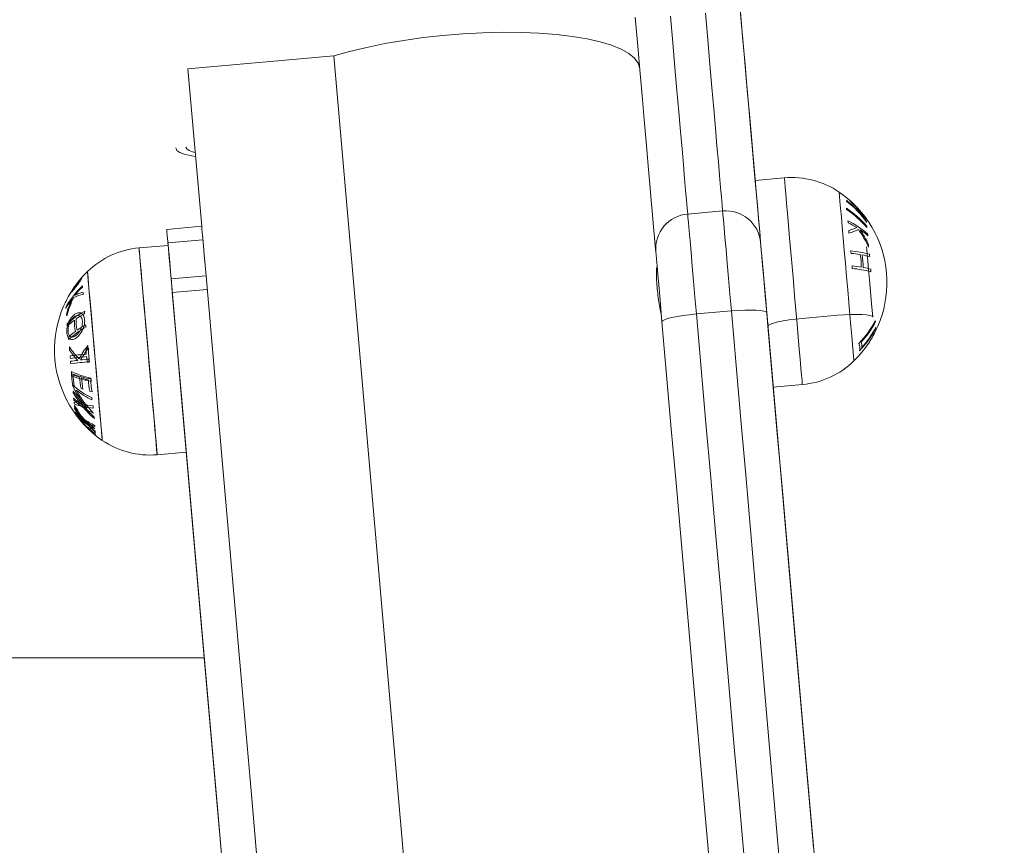
# Model space of a CAD drawing. Units: millimetres. Extents: x -669 to 496, y 887 to 1348.
# Drawn here: x 495 to 495, y 1346 to 1346 of the extents above; entities that cross this region are included whole.
import ezdxf

# ---------------------------------------------------------------- set-up
doc = ezdxf.new("R2010")
doc.units = ezdxf.units.MM
doc.header["$PDSIZE"] = -1
doc.layers.get('Defpoints').update_dxf_attribs({"lineweight": 5})
doc.layers.add('DIASTASEIS', color=253, linetype='Continuous', lineweight=5)
doc.styles.get("Standard").update_dxf_attribs({"font": 'ARIALN.TTF'})
doc.dimstyles.get("Standard").update_dxf_attribs({"dimtxt": 0.18, "dimasz": 0.1, "dimexe": 0.05, "dimexo": 0, "dimgap": 0.09, "dimtad": 0, "dimtih": 1, "dimtoh": 1, "dimzin": 0, "dimdsep": 46, "dimtxsty": 'Standard', "dimblk": 'OBLIQUE', "dimcen": 0.09, "dimadec": 0, "dimazin": 0, "dimtfac": 1, "dimtofl": 0, "dimtmove": 0, "dimatfit": 3, "dimldrblk": 'OBLIQUE', "dimfxl": 1, "dimtolj": 1, "dimtzin": 0, "dimarcsym": 0})

# ---------------------------------------------------------------- blocks, each defined once
blk = doc.blocks.new('_Oblique')
at = {"color": 0, "linetype": 'ByBlock', "lineweight": -2}
blk.add_line((-0.5, -0.5), (0.5, 0.5), dxfattribs=at)
blk = doc.blocks.new('*D2')
at = {"layer": 'Defpoints', "color": 0}
for p in [(494.972919144675, 1346.146343025165), (495.600204467356, 1343.661369906962), (495.741470356772, 1343.661369906962)]:
    blk.add_point(p, dxfattribs=at)
at = {"layer": 'DIASTASEIS', "color": 0, "lineweight": -2}
for p, q in [((494.972919144675, 1346.146343025165), (495.791470356772, 1346.146343025165)), ((495.741470356772, 1346.146343025165), (495.741470356772, 1345.085759603853)), ((495.741470356772, 1343.661369906962), (495.741470356772, 1344.721953328274)), ((495.600204467356, 1343.661369906962), (495.791470356772, 1343.661369906962))]:
    blk.add_line(p, q, dxfattribs=at)
at = {"layer": 'DIASTASEIS', "color": 0, "linetype": 'ByBlock', "lineweight": -2, "xscale": 0.1, "yscale": 0.1, "zscale": 0.1}
for p, rotation in [((495.741470356772, 1346.146343025165), 90), ((495.741470356772, 1343.661369906962), 270)]:
    blk.add_blockref('_Oblique', p, dxfattribs=dict(at, rotation=rotation))
at = {"layer": 'DIASTASEIS', "color": 0, "insert": (495.741470356772, 1344.903856466064), "char_height": 0.18, "attachment_point": 5}
blk.add_mtext('\\A1;2.50', dxfattribs=at)
blk = doc.blocks.new('K012_A-A')
at = {"color": 7, "linetype": 'Continuous', "lineweight": 15}
for p, q in [((505.6487043880388, 1341.77527047396), (505.6736341499254, 1341.777451542022)), ((505.6736341499254, 1341.777451542022), (505.6958063625261, 1341.524021168056)), ((505.6487043880388, 1341.77527047396), (505.6510625862047, 1341.748315867784)), ((505.7507184528276, 1341.756614421311), (505.7457376502916, 1341.756178644302)), ((505.7401724838182, 1341.750946220758), (505.7341953300402, 1341.750423286858)), ((505.6510625862047, 1341.748315867784), (505.6450854324266, 1341.747792933884)), ((505.640343699456, 1341.744620570958), (505.6453247404106, 1341.745056340515)), ((505.6453246946721, 1341.745056756494), (505.6403437729268, 1341.744620986936)), ((505.645288262368, 1341.74547333461), (505.6512654161461, 1341.745996305764)), ((505.6518043064043, 1341.739837613704), (505.6458271526262, 1341.739314679804)), ((505.6460300560384, 1341.736995526311), (505.6520072098165, 1341.73751843786)), ((505.7356916450426, 1341.733319652083), (505.7416687988207, 1341.733842585983)), ((505.753826009789, 1341.73256928539), (505.7598031635671, 1341.733092196939)), ((505.7488316081926, 1341.720813733342), (505.7538126491472, 1341.72124951035)), ((505.6434377308278, 1341.709256061074), (505.6484187717824, 1341.709691830632)), ((505.6484186983116, 1341.709691414654), (505.6434377765663, 1341.709255645096)), ((505.651497211923, 1341.674505480287), (503.398468203573, 1341.674505480287))]:
    blk.add_line(p, q, dxfattribs=at)
at = {"color": 7, "linetype": 'Continuous', "lineweight": 15, "flags": 128}
for points in [[(505.72522506942, 1341.784109038117), (505.7256606601641, 1341.779130336645), (505.7260716937944, 1341.774432775381), (505.7264572166368, 1341.770027440789), (505.7268160365984, 1341.765924704077), (505.7271476768419, 1341.762134265902), (505.7274511836931, 1341.758665022257), (505.7277258418962, 1341.75552518368), (505.7279711746141, 1341.752722141149), (505.7281864665911, 1341.750262510779), (505.7283710025713, 1341.748152081671), (505.7285245441362, 1341.746395838263), (505.7286468528673, 1341.744997923079), (505.728737690346, 1341.743961629274)], [(505.7341953300402, 1341.750423286858), (505.7341080688402, 1341.751419720056), (505.7339905284807, 1341.752763871851), (505.7338427089617, 1341.754452568295), (505.7336650871202, 1341.756481823328), (505.7334581397936, 1341.758846853676), (505.7332223438189, 1341.761542078855), (505.7329584144518, 1341.764561158421), (505.732666590111, 1341.767896962168), (505.7323475860521, 1341.771541637185), (505.7320023559496, 1341.775486570599), (505.7316318534777, 1341.779722464087), (505.7312367938921, 1341.784239348772)], [(505.7372139476702, 1341.784762290123), (505.7376090072557, 1341.780245405438), (505.7379797481462, 1341.776009497049), (505.7383247398302, 1341.772064563635), (505.738643743889, 1341.768419903519), (505.7389355682299, 1341.765084099772), (505.7391997360155, 1341.762065020206), (505.7394355319902, 1341.759369787576), (505.7396422408983, 1341.757004757228), (505.7398198627398, 1341.754975502196), (505.7399676822588, 1341.753286805751), (505.7400852226183, 1341.751942653957), (505.7401724838182, 1341.750946220758)], [(505.7466691516802, 1341.745530430975), (505.7465785526201, 1341.74656672478), (505.746456243889, 1341.747964647415), (505.7463024639055, 1341.749720883372), (505.7461179279253, 1341.75183131248), (505.7459026359484, 1341.75429094285), (505.7456575416491, 1341.757093985381), (505.7453826450273, 1341.760233823958), (505.7450791381762, 1341.763703060153), (505.7447474979326, 1341.767493513229), (505.7443886779711, 1341.771596249941), (505.7440031551287, 1341.776001584532), (505.7435923599169, 1341.780699130895), (505.7431567691729, 1341.785677832368), (505.7426975749895, 1341.790925931933), (505.7422159694597, 1341.796431061628), (505.7417129062578, 1341.802180242541), (505.7411898158953, 1341.808159914615), (505.7406476520464, 1341.814355996254)], [(505.7408505554586, 1341.812036820409), (505.7413926000982, 1341.805840738771), (505.74191580967, 1341.799861081598), (505.7424187536626, 1341.794111915586), (505.7429003591924, 1341.78860677099), (505.7433595533757, 1341.783358641622), (505.7437951441198, 1341.778379984853), (505.7442060585408, 1341.773682423589), (505.7445915813832, 1341.769277044294), (505.7449505205541, 1341.765174337384), (505.7452820415883, 1341.761383899209), (505.7455856676488, 1341.757914670465), (505.7458603258519, 1341.754774816987), (505.7461055393605, 1341.751971789357), (505.7463207121282, 1341.749512144086), (505.7465053673177, 1341.747401722429), (505.7466590280919, 1341.74564547157), (505.746781336823, 1341.744247563836), (505.7468719358831, 1341.743211277482)], [(505.7259934925005, 1341.77532592118), (505.7257321857378, 1341.776218977573), (505.7251096748278, 1341.777069982889), (505.7241333507463, 1341.777869236472), (505.7228141807482, 1341.778607618811), (505.7211676620409, 1341.779276680949), (505.7192119144365, 1341.77986879349), (505.7169698261187, 1341.780377206209), (505.7144669078752, 1341.780796107652), (505.7117315315172, 1341.781120714548), (505.7087949298784, 1341.781347316506), (505.7056909583971, 1341.781473335626), (505.7024546646044, 1341.781497326496), (505.6991232417986, 1341.781419005993), (505.6957345985338, 1341.781239297989), (505.6923275970385, 1341.780960214141), (505.6889408611223, 1341.780584973099), (505.6856132530138, 1341.780117851498), (505.682382681267, 1341.779564169052), (505.6792861007616, 1341.778930258753), (505.6763587974474, 1341.778223362568), (505.6736341499254, 1341.777451542022)], [(505.6466280098348, 1341.761713095662), (505.6468174333959, 1341.761311002729), (505.6473059530645, 1341.760951169488), (505.6480746145635, 1341.760647364614), (505.6490939731984, 1341.760411389825), (505.6500155802159, 1341.760282643792)], [(505.6483713264852, 1341.761865623948), (505.6485193844228, 1341.76155150747), (505.6489009733586, 1341.761270352361), (505.6495015497594, 1341.76103306627), (505.6499602671056, 1341.760914989469)], [(505.7356916450426, 1341.733319652083), (505.7354413055346, 1341.736179535093), (505.7352016948626, 1341.738919880989), (505.7349775813982, 1341.741481696072), (505.7347737335131, 1341.743809808793), (505.7345949195787, 1341.745854106548), (505.7344447158739, 1341.747570571306), (505.7343264602587, 1341.748922240737), (505.7342427753374, 1341.749880020323), (505.7341953300402, 1341.750423286858)], [(505.7401724838182, 1341.750946220758), (505.7402199291155, 1341.750402954223), (505.7403036140367, 1341.749445174637), (505.740421869652, 1341.748093505206), (505.7405720733568, 1341.746377040448), (505.7407508872911, 1341.744332742694), (505.7409547351763, 1341.742004629972), (505.7411788486406, 1341.739442814889), (505.7414184593126, 1341.736702468994), (505.7416687988207, 1341.733842585983)], [(505.6510625862047, 1341.748315867784), (505.6510652088091, 1341.748286125066), (505.6510940574572, 1341.747956839206), (505.6511536621019, 1341.747274619343), (505.6512421153948, 1341.746264559033), (505.651355841057, 1341.744963762167), (505.6514907859728, 1341.74342003912), (505.6516421817705, 1341.741690133515), (505.6518043064043, 1341.739837613704)], [(505.6450854324266, 1341.747792933884), (505.645088055031, 1341.747763191166), (505.6451169036791, 1341.747433905306), (505.6451765083239, 1341.746751685443), (505.6452649616167, 1341.745741625133), (505.6453786872789, 1341.744440828266), (505.6455136321947, 1341.74289710522), (505.6456650279924, 1341.741167199614), (505.6458271526262, 1341.739314679804)], [(505.645288262368, 1341.74547333461), (505.6452908849724, 1341.745443591893), (505.6453196144112, 1341.745114335835), (505.6453793382652, 1341.744432101071), (505.6454676723488, 1341.74342204076), (505.6455815172203, 1341.742121228993)], [(505.6460300560384, 1341.736995526311), (505.6458679314046, 1341.738848038671), (505.6457165356069, 1341.740577944276), (505.6455814714818, 1341.742121644971), (505.6454677458196, 1341.743422456739), (505.6453792925267, 1341.744432517049), (505.645319687882, 1341.745114751813), (505.6452908392339, 1341.745444007871)], [(505.7477165244982, 1341.733557884398), (505.747520067589, 1341.73580503166), (505.747333147423, 1341.737939645353), (505.747161486046, 1341.739903588596), (505.747009136574, 1341.741643373671), (505.7468808673784, 1341.743111607435), (505.7467795394823, 1341.744268310073), (505.7467082523272, 1341.745081973078), (505.7466691516802, 1341.745530430975)], [(505.7658510084539, 1341.732807525155), (505.7656543131261, 1341.735054679868), (505.7654676313787, 1341.737189301011), (505.7652957315831, 1341.739153214452), (505.7651436205297, 1341.740893014428), (505.7650151129155, 1341.742361255643), (505.7649139042287, 1341.74351794338), (505.7648427362828, 1341.744331606385), (505.7648035164266, 1341.744780071733)], [(505.728737690346, 1341.743961629274), (505.7287767909929, 1341.743513171377), (505.7288480781481, 1341.742699508372), (505.7289491676256, 1341.741542805734), (505.7290776752398, 1341.740074564519), (505.7292300247118, 1341.738334786894), (505.7294016860887, 1341.736370843651), (505.7295886062548, 1341.734236229959), (505.7297850631639, 1341.731989082697)], [(505.7468719358831, 1341.743211277482), (505.7469112749486, 1341.742762812135), (505.7469824428945, 1341.741949149129), (505.7470836515813, 1341.740792461393), (505.7472120399862, 1341.739324220178), (505.7473642702489, 1341.737584420202), (505.7475360508352, 1341.735620447156), (505.7477228517919, 1341.733485885617), (505.7479194279103, 1341.731238730905)], [(505.6457165813454, 1341.740577528298), (505.6458678579338, 1341.738847622692), (505.6460299825676, 1341.736995110333)], [(505.6518043064043, 1341.739837613704), (505.6533573650286, 1341.722086180749), (505.6549051784441, 1341.704394948485), (505.6564470313951, 1341.68677088693), (505.6579824470446, 1341.669220954927), (505.6595107101366, 1341.651752074997), (505.6610313438341, 1341.634371142651), (505.6625438712999, 1341.617085014286), (505.6640471004412, 1341.59990051091), (505.6655412696764, 1341.582824413481), (505.6670251869127, 1341.565863457325), (505.668498375313, 1341.549024340513), (505.66996035804, 1341.532313701513)], [(505.6458271526262, 1341.739314679804), (505.6473802112505, 1341.721563246849), (505.648928024666, 1341.703872014585), (505.6504698776171, 1341.68624795303), (505.6520052932665, 1341.668698017302), (505.6535335563585, 1341.651229140165), (505.655054190056, 1341.633848208285), (505.6565664791033, 1341.616562080386), (505.6580699466631, 1341.599377577009), (505.6595641158983, 1341.582301479581), (505.6610477947161, 1341.565340523424), (505.6625212215349, 1341.548501406613), (505.663983204262, 1341.531790767613)], [(505.6460299825676, 1341.736995110333), (505.6475830411919, 1341.719243655026)], [(505.6641859884649, 1341.529471584317), (505.6627240057378, 1341.546182223317), (505.6612508173375, 1341.563021369931), (505.6597669001012, 1341.579982288835), (505.6582728500753, 1341.597058423517), (505.6567695017247, 1341.614242919442), (505.6552570934682, 1341.631529041288), (505.6537364597707, 1341.648909994123), (505.6522081966787, 1341.666378863809), (505.6506727810292, 1341.683928795812), (505.6491308088689, 1341.701552816388), (505.6475829954534, 1341.719244071004), (505.6460300560384, 1341.736995526311)], [(505.7297850631639, 1341.731989082697), (505.7298861526415, 1341.732156690958), (505.7302130245134, 1341.732337956133), (505.7307532810137, 1341.73252591193), (505.7314857028887, 1341.732713331285), (505.7323828720018, 1341.732893009486), (505.7334095024034, 1341.733058054748), (505.7345269702837, 1341.733202111724), (505.7356916450426, 1341.733319652083)], [(505.7416687988207, 1341.733842585983), (505.742836096184, 1341.733929087224), (505.7439614318773, 1341.733981226387), (505.7450014137194, 1341.733996999266), (505.7459159873888, 1341.733975802365), (505.7466701053545, 1341.733918455246), (505.7472346805498, 1341.73382714838), (505.747588016884, 1341.733705398443), (505.7477165244982, 1341.733557884398)], [(505.7557185672686, 1341.642094821485), (505.7549327396318, 1341.651077569279), (505.7541404746935, 1341.660131643343), (505.7533434413835, 1341.669244033101), (505.7525421165392, 1341.678401642295), (505.7517381690905, 1341.687591315063), (505.7509325527117, 1341.696799845251), (505.7501264594957, 1341.706014004352), (505.7493208431169, 1341.715220545235), (505.7485173725054, 1341.724406239393), (505.7477165244982, 1341.733557884398)], [(505.7598031635671, 1341.733092196939), (505.7609705801397, 1341.733178742883), (505.762095915833, 1341.733230837342), (505.7631357784658, 1341.733246632573), (505.7640503521352, 1341.73322541332), (505.7648043508916, 1341.733168073652), (505.7653689260869, 1341.733076759336), (505.7657223816304, 1341.732955046651), (505.7658510084539, 1341.732807525155)], [(505.7297850631639, 1341.731989082697), (505.7305856727526, 1341.722837430241), (505.7313893817827, 1341.713651736083), (505.7321947597429, 1341.704445195201), (505.7330010913774, 1341.69523104355), (505.7338067077562, 1341.686022513362), (505.734610655205, 1341.676832840594), (505.7354117416307, 1341.667675227674), (505.7362090133593, 1341.658562839779), (505.7370012782976, 1341.649508765715), (505.7377871059343, 1341.640526018387)], [(505.7479194279103, 1341.731238730905), (505.7480205173879, 1341.731406339166), (505.7483473892598, 1341.731587596891), (505.7488875265508, 1341.731775530336), (505.7496201868444, 1341.731962986943), (505.7505171175389, 1341.732142635343), (505.7515439863591, 1341.732307680604), (505.7526612158208, 1341.732451745031), (505.753826009789, 1341.73256928539)], [(505.7479194279103, 1341.731238730905), (505.7487201567083, 1341.722087093351), (505.7495237465291, 1341.71290136194), (505.7503292436986, 1341.703694828508), (505.7511353369146, 1341.694480665681), (505.7519409532933, 1341.685272165296), (505.7527450199514, 1341.676082440374), (505.7535462255864, 1341.666924842355), (505.7543433781057, 1341.657812484262), (505.7551355238347, 1341.648758419511), (505.7559214706807, 1341.639775641916)], [(505.631492602387, 1341.725075372216), (505.6315411205678, 1341.725080498216), (505.6315898771672, 1341.725085564611), (505.631638752976, 1341.725090750215), (505.6316878672033, 1341.725095876214), (505.6317372198491, 1341.725101002214), (505.6317866917043, 1341.725106187818), (505.6318362827687, 1341.725111373422), (505.6318861122518, 1341.725116559026)], [(505.6327446575551, 1341.713707693574), (505.632745849648, 1341.713711150644), (505.6327469225316, 1341.713714667318), (505.6327493067174, 1341.713721581456), (505.632750379601, 1341.713725038526), (505.6327527637868, 1341.713731952665), (505.6327539558797, 1341.713735469339)], [(505.6491308546074, 1341.70155240041), (505.6506727075584, 1341.683928379834), (505.6522081232079, 1341.666378447831), (505.6537365055092, 1341.648909578144), (505.6552571392067, 1341.631528625309), (505.6567694282539, 1341.614242503464), (505.6582728958138, 1341.597058007538), (505.6597668266304, 1341.579981872856), (505.6612507438667, 1341.563020953953), (505.662723932267, 1341.546181807339), (505.6641859149941, 1341.529471168339)]]:
    blk.add_lwpolyline(points, dxfattribs=at)
at = {"color": 8, "linetype": 'Continuous', "lineweight": 15, "flags": 128}
for points in [[(505.7538126491472, 1341.72124951035), (505.7537966751024, 1341.721429494026), (505.7537499450609, 1341.721965771916), (505.7536726974413, 1341.722847436371), (505.7535668395922, 1341.724056538942), (505.7534347556993, 1341.72556845546), (505.75327859153, 1341.727352422478), (505.7531019233629, 1341.729372110965), (505.7529080890581, 1341.731586408618), (505.75270138015, 1341.733950239422), (505.7524856113359, 1341.73641548753), (505.7522655509874, 1341.73893196583), (505.7520452522203, 1341.741448444131), (505.7518297218248, 1341.743913692238), (505.7516227744982, 1341.746277523043), (505.7514291786119, 1341.748491820696), (505.7512525104448, 1341.750511509183), (505.7510963462755, 1341.752295476201), (505.7509640239641, 1341.753807392719), (505.7508584045336, 1341.75501649529), (505.7507811569139, 1341.755898159745), (505.7507341884539, 1341.756434437635), (505.7507184528276, 1341.756614421311)], [(505.7626305602953, 1341.725296315553), (505.7626148246691, 1341.725473996999), (505.7625685714647, 1341.726002667847), (505.7624927543566, 1341.726869304481), (505.7623892806932, 1341.728052575889), (505.7622605346605, 1341.729523350301), (505.7621098541185, 1341.731245395544), (505.7619410537645, 1341.733176317814), (505.7617579482958, 1341.735268574956), (505.7615653060839, 1341.737470646205), (505.7613678955004, 1341.739728313687), (505.7611702464983, 1341.741985973718), (505.7609776042864, 1341.744188044968), (505.7607944988176, 1341.74628030211), (505.7606256984636, 1341.74821123183), (505.7604750179216, 1341.749933277073), (505.7603462718889, 1341.751404044035), (505.7602427982256, 1341.752587315443), (505.7601669811174, 1341.753453959527), (505.7601207279131, 1341.753982630375), (505.7601052307054, 1341.754160311821)], [(505.6434377308278, 1341.709256061074), (505.6434364195256, 1341.709272035119), (505.6434112663655, 1341.709558793065), (505.6433552379995, 1341.710199364183), (505.643269407311, 1341.711180754659), (505.6431554432302, 1341.712482877729), (505.6430158491521, 1341.71407926893), (505.6428532476812, 1341.715937443731), (505.6426710958867, 1341.718019553182), (505.6424730892568, 1341.720283277986), (505.6422631616979, 1341.722682424543), (505.6420456047445, 1341.725168236253), (505.6418250675588, 1341.727690108773), (505.641605722466, 1341.7301966629), (505.6413922186284, 1341.732636877057), (505.6411888475805, 1341.734961100576), (505.6409997816472, 1341.737122007367), (505.6408289547353, 1341.739075609205), (505.6406795854955, 1341.740782149789), (505.6405550117879, 1341.742206820009), (505.6404574985891, 1341.74332071161), (505.6403891916661, 1341.744101115224), (505.6403515215306, 1341.74453211641), (505.6403437729268, 1341.744620986936)], [(505.6403438186653, 1341.74462021333), (505.6403608655937, 1341.744425365746), (505.6404090261467, 1341.743874499619), (505.6404873466499, 1341.742978880226), (505.6405942773827, 1341.741756686985), (505.6407275533684, 1341.740232894242), (505.6408845520027, 1341.738438377201), (505.6410620546349, 1341.736409792721), (505.6412564849861, 1341.734188387215), (505.6414636707314, 1341.731819400608), (505.641679677964, 1341.729350993454), (505.6418998575218, 1341.726833472073), (505.6421199178703, 1341.724318156063), (505.6423353290566, 1341.721856126606), (505.6425416803368, 1341.719497511208), (505.6427347993858, 1341.717290410817), (505.6429107522972, 1341.71527970773), (505.6430658435829, 1341.713506350338), (505.6431970930107, 1341.712006399453), (505.6433017587669, 1341.71081037265), (505.6433776950844, 1341.709942707836), (505.6434233522423, 1341.709421047985), (505.6434377765663, 1341.709255645096)], [(505.631525788308, 1341.7405737136), (505.6315296030052, 1341.740530619442), (505.6315603590019, 1341.740179130852), (505.6316213941582, 1341.739481935322), (505.6317110395439, 1341.738456258595), (505.6318273878105, 1341.73712737304), (505.6319672203072, 1341.735528001606), (505.6321274375923, 1341.733697483361), (505.6323038673409, 1341.731680939019), (505.6324922180183, 1341.729528019249), (505.6326878404625, 1341.727291712582), (505.6328859663017, 1341.725027034104), (505.6330817079552, 1341.722789833367), (505.633270177842, 1341.720635185063), (505.6334468460091, 1341.718616137326), (505.6336073017128, 1341.716782340824), (505.6337476110466, 1341.715179035485), (505.6338641977318, 1341.713845679581), (505.633954439164, 1341.712815115273), (505.6340158319481, 1341.71211261493), (505.634047064782, 1341.711755642712), (505.6340511178978, 1341.711709747136)], [(505.6340510721593, 1341.711710163114), (505.634035694161, 1341.711887129304), (505.6339894409566, 1341.712415047643), (505.6339137430577, 1341.713281043527), (505.6338102693944, 1341.714463718889), (505.633681642571, 1341.715933927057), (505.633530962029, 1341.717655488012), (505.6333620424657, 1341.719586022851), (505.6331790562062, 1341.721678026674), (505.6329864139943, 1341.723879881856), (505.6327888842015, 1341.726137526986), (505.6325913544088, 1341.728395231721), (505.6323987121968, 1341.730597444532), (505.6322156067281, 1341.732689984796), (505.6320466871648, 1341.734621294496), (505.6318960066228, 1341.736343809125), (505.6317672605901, 1341.737815149781), (505.6316636677175, 1341.738999076841), (505.6315877314, 1341.739866384027), (505.6315414781957, 1341.740395732877), (505.6315258617788, 1341.740574129579)], [(505.7438322090075, 1341.64027167978), (505.7430323146746, 1341.649414045552), (505.7422262214586, 1341.658627583462), (505.7414151214525, 1341.667899244281), (505.7405999683306, 1341.677215893569), (505.7397821926043, 1341.68656434566), (505.7389627479479, 1341.695931353423), (505.7381425880358, 1341.705303651097), (505.737323381798, 1341.714667972925), (505.7365060829088, 1341.724011045697), (505.7356916450426, 1341.733319652083)], [(505.7416687988207, 1341.733842585983), (505.7424832366869, 1341.724533979597), (505.7433005355761, 1341.715190906825), (505.7441197418138, 1341.705826584997), (505.744939901726, 1341.696454287323), (505.7457593463823, 1341.687087279561), (505.7465771221086, 1341.67773882747), (505.7473922752306, 1341.668422178182), (505.7482033752367, 1341.659150517362), (505.7490094684526, 1341.649936980384), (505.7498093627855, 1341.640794614146)]]:
    blk.add_lwpolyline(points, dxfattribs=at)
at = {"color": 7, "linetype": 'Continuous', "lineweight": 15}
for centre, radius, start, end in [((505.7519757049113, 1341.742244582917), 0.01442472861925185, 55.69637190361345, 95.0000000222604), ((505.7495538249168, 1341.738694722496), 0.01872205473210126, 314.3036280983615, 55.69635022788074), ((505.7498317770533, 1341.738877987505), 0.01838936923726259, 35.78584482459202, 51.39926140073221), ((505.7608926781604, 1341.752893135458), 0.0005447710536477984, 38.70108606594721, 40.85671804327632), ((505.752303132379, 1341.742477961634), 0.01403395443759836, 32.23983179662611, 50.03280496292416), ((505.7574336240887, 1341.750961175716), 0.003938704236113616, 3.429947796070068, 6.752438986038431), ((505.7521387772604, 1341.737513083624), 0.01668161438577328, 40.57204014969146, 56.50399477203938), ((505.7607553498037, 1341.752999629601), 0.0006985363240732542, 329.1068958142195, 336.565443914839), ((505.7498875158435, 1341.738271727784), 0.01838405439411238, 35.78927800978008, 51.40865239855786), ((505.7498570285288, 1341.738322313128), 0.01845263808061561, 39.11853305131094, 51.29259013152196), ((505.7527414120877, 1341.742563797343), 0.01369570821883597, 28.22630867463698, 45.34164144404022), ((505.7498537548126, 1341.738810004551), 0.01840477262883902, 35.71926924006591, 47.16135484744261), ((505.7346973215554, 1341.744463652941), 0.005980738408520012, 94.81476904152309, 184.8150781518424), ((505.7407128483346, 1341.74498990254), 0.005980779257838777, 5.185330135325899, 95.18375334467468), ((505.752163869136, 1341.737291079833), 0.0166743956283849, 40.56856910437417, 56.50746584210435), ((505.7641311195466, 1341.749198254365), 0.0007548420717238462, 28.20157445211307, 35.00843741585454), ((505.7536450430425, 1341.747553919113), 0.008128916078611603, 9.5766658471267, 12.00075604013837), ((505.7551961479021, 1341.735882436044), 0.01481541665412182, 48.75834070783161, 64.40590824835272), ((505.754371328745, 1341.734007044122), 0.01658681676626346, 58.1133931807409, 63.9301745846705), ((505.7571768733314, 1341.761727590386), 0.01488080688580471, 287.9789982221848, 293.5947760387177), ((505.7649325837247, 1341.748973963976), 0.000141143725219372, 151.5256931559763, 159.7435968220111), ((505.7597764808361, 1341.747799785328), 0.005064860968157779, 3.799392357548671, 6.382994433864957), ((505.7571766899446, 1341.761582679156), 0.01517295460802453, 287.5606886242518, 294.2727615083742), ((505.7538440193839, 1341.747613867904), 0.007926191477693186, 356.4046197296393, 359.7075957954813), ((505.7497443170496, 1341.737940285439), 0.01682590499523084, 23.94762185870239, 35.66703751016076), ((505.7497233876938, 1341.737974970161), 0.01702544634845191, 25.17172174636217, 34.99714348402696), ((505.7561813586481, 1341.736767840403), 0.01328402559529502, 48.28744920543697, 55.68407096527822), ((505.7558374070868, 1341.745299163953), 0.009286932510935332, 8.577391553662116, 10.6952325139813), ((505.6416009358154, 1341.730250706468), 0.01442472861925185, 95.0000000222604, 134.3036280983615), ((505.6416009570421, 1341.730251122446), 0.01442472861925177, 95.0000000222604, 134.3036280983615), ((505.7552605385354, 1341.745219732816), 0.009871510037903673, 357.3884443864778, 359.9809379292675), ((505.7502064126675, 1341.741615722971), 0.01211450136963515, 9.858108120732386, 11.88495321931442), ((505.7596960119618, 1341.720973293568), 0.02325795377101679, 76.12001503308264, 84.16324731404411), ((505.7588674461904, 1341.714201716986), 0.02966937649050402, 80.61774654350377, 83.66338355862881), ((505.7500041238918, 1341.741215184349), 0.01388503173140608, 0.4666311221036693, 9.363307442014476), ((505.7499952350563, 1341.74113283292), 0.01420887140175509, 0.5682440877231874, 9.261728413511392), ((505.76088989246, 1341.725843000095), 0.01785301033420818, 75.54093793767213, 79.90601350144803), ((505.7492951911445, 1341.740596849999), 0.01625111439625927, 8.969498948728287, 10.47756381656248), ((505.7502843171897, 1341.741543861181), 0.01204178258029254, 357.9603285726423, 359.9999766025167), ((505.7590463686265, 1341.712001742291), 0.02972361240607503, 80.62405322805056, 83.66503071208194), ((505.7610733890497, 1341.723683162941), 0.01786689067854912, 75.54739410054349, 79.91055185827135), ((505.644602448805, 1341.72717533145), 0.01872205473210141, 134.3036280983615, 235.6963876758175), ((505.6307138388411, 1341.739380470932), 0.0002320440082576993, 141.4475728635836, 167.8967954680601), ((505.7599536544358, 1341.717966391757), 0.02326936226273713, 76.12552368131736, 84.16708127654601), ((505.7494077709089, 1341.740734792994), 0.01612675593450076, 359.3677243741244, 0.8877213912766301), ((505.6422582020441, 1341.72619941937), 0.0166545567445153, 134.0791186896667, 150.0790353376152), ((505.6444892119371, 1341.7272093068), 0.01860394701536081, 140.426632892918, 145.9546256522589), ((505.6427670549601, 1341.725523359954), 0.01733779840151884, 134.3024483391463, 140.5457838701731), ((505.6303060044374, 1341.738986557579), 0.000173760868117302, 154.5434937170897, 182.614133738069), ((505.634374242024, 1341.73780965385), 0.003718693472678626, 174.5364835681725, 178.1241868546154), ((505.6444737787024, 1341.727215650961), 0.01858758143403502, 147.456999091752, 154.2750358892642), ((505.6436775800721, 1341.728980309287), 0.0161885950929244, 153.7108032014105, 165.6333285961767), ((505.6290028539297, 1341.737133165282), 0.0002142286669672225, 157.6832017820247, 167.20784050144), ((505.6292926792921, 1341.737525155996), 0.000240198557425835, 155.5135709648382, 177.3077454438495), ((505.6354542677609, 1341.720978336229), 0.01642446434852569, 106.3628557487649, 112.5208643103437), ((505.635360575202, 1341.722179934505), 0.01555647181486929, 107.2569325655365, 112.609257734766), ((505.6342398832767, 1341.73783001076), 0.003583297974921355, 192.8003181601284, 197.7505662140091), ((505.627998063439, 1341.73518324596), 0.0002876920099821269, 148.8184146502643, 159.5800346734324), ((505.6417718848998, 1341.726305092479), 0.01607166314700571, 143.07189486672, 150.2707993864082), ((505.632238975415, 1341.7342408795), 0.004423515553475283, 176.5536533071906, 179.557386238848), ((505.6436772218867, 1341.728889534616), 0.01636015632732262, 154.3898162032008, 164.3947047839074), ((505.6324258275799, 1341.734287426367), 0.004614647892685201, 192.4754889204405, 196.2368927017381), ((505.6382203621952, 1341.720842954578), 0.01481031827772314, 118.9722685687312, 133.262932440945), ((505.6396093189542, 1341.718310907003), 0.0173673835830604, 119.5842075513757, 125.3031555756638), ((505.641605350439, 1341.733293512427), 0.01057103485241719, 177.2547011174231, 179.346268364823), ((505.6410383501152, 1341.731347257827), 0.01297124066926689, 178.7595178714995, 180.4596318149313), ((505.6367917160514, 1341.722178745313), 0.0125807735058331, 126.6535139746596, 133.9041582570131), ((505.6384506137028, 1341.718155315573), 0.01480505727741555, 118.9811634145441, 133.2729021762709), ((505.6407858518169, 1341.732287775358), 0.01150454710390926, 180.079562359985, 189.7364924858856), ((505.6408205062735, 1341.732477717718), 0.01124784502769633, 179.9653046045774, 189.8434213145636), ((505.6397813580234, 1341.716375450222), 0.01737581325665414, 119.5947206597424, 125.3095633177797), ((505.6412875420401, 1341.733346106265), 0.01025778637222164, 190.456549405593, 192.611275673627), ((505.7509741445056, 1341.740289319867), 0.01732575974951796, 316.1528532700239, 332.0019956520853), ((505.7510545373243, 1341.740067924464), 0.01727912111122479, 317.9076493159967, 332.0821458582966), ((505.7633825111461, 1341.731239806247), 0.003031391304440209, 14.08931478908242, 17.58995672891868), ((505.6369607377073, 1341.720248745567), 0.01258304413492353, 126.6646689280301, 133.9129341921177), ((505.7510915285466, 1341.739008353667), 0.01731446118235524, 316.1355818434349, 331.9977926447161), ((505.7511308985813, 1341.739157386562), 0.01728142998135955, 317.8976639179709, 332.0722888508757), ((505.7532078752292, 1341.736597881848), 0.01450922021062126, 329.7891999581673, 335.6272894065605), ((505.766040227898, 1341.730969646612), 0.0005257399589276822, 309.2376085329018, 316.8896215683877), ((505.7636401846721, 1341.731280575293), 0.002768059393421065, 351.6608562469047, 355.5022561894253), ((505.6402545932388, 1341.731293968937), 0.0121830570554194, 189.3554669399628, 191.1653252278481), ((505.6412803995463, 1341.719785209902), 0.0126416853756547, 139.9735731974318, 152.3430720894114), ((505.6446806260465, 1341.727531993191), 0.01308619389241027, 178.3202236655314, 180.887654578649), ((505.7613164374052, 1341.727466231901), 0.002304074588335499, 348.5850356725019, 20.8719135967362), ((505.7616208566642, 1341.72783727699), 0.002347133883424171, 353.4842564147327, 16.02587097623), ((505.6451839899719, 1341.727430944427), 0.01672846728490704, 179.1014890253168, 181.0652934528185), ((505.6374830041359, 1341.733217051296), 0.01058160941661769, 211.4676594545548, 225.6278637653013), ((505.6374937514547, 1341.732976132167), 0.01076719099653929, 212.9490498158146, 224.7772760170554), ((505.6571369203793, 1341.478357510268), 0.249445436691901, 95.94040469400953, 96.57985499487849), ((505.6437272150661, 1341.727264616287), 0.01521388031660585, 184.1641287812036, 185.8158277091185), ((505.6412580861461, 1341.71957014793), 0.01239192210243833, 141.2338683905441, 151.6569558255888), ((505.644552955825, 1341.727405808845), 0.01326564812222049, 179.9102152214649, 184.0736024018907), ((505.6614329942049, 1341.441221078767), 0.28778874177666, 95.933927720568, 96.01272304755696), ((505.6445635715909, 1341.727407310386), 0.01288276046012299, 179.7310464523932, 190.2425304525095), ((505.657376490457, 1341.476084426817), 0.2512926042399908, 95.94275487612857, 96.57750477463955), ((505.6448286887035, 1341.603694191958), 0.1226162887002461, 97.01641320812458, 97.60244692147903), ((505.644459219835, 1341.727414437885), 0.01600194253321356, 187.8363401080028, 189.4158323258894), ((505.6500832318952, 1341.562495873181), 0.1637067834072856, 96.40822690206716, 97.51494575557892), ((505.6556041581307, 1341.515351434592), 0.2116138978037814, 96.47549903893302, 96.85359357292492), ((505.644491941096, 1341.727386671468), 0.01320321593719806, 185.9128100224852, 190.0819041420482), ((505.6442097554673, 1341.72748074593), 0.01260981020765698, 188.5074655041054, 190.51381625824), ((505.7525553379055, 1341.735619347479), 0.01442472861925181, 275.0000000222604, 314.3036280983615), ((505.6429086930821, 1341.723669479886), 0.01411574685895704, 180.8606053466545, 190.2733397941651), ((505.6357894156845, 1341.738665103165), 0.01673919362549312, 245.2995505676406, 257.2348250398014), ((505.6437164323524, 1341.724203991013), 0.01490061822636668, 184.2573959639087, 185.8362787353095), ((505.6354002943608, 1341.740572744861), 0.01865982144061655, 249.4719482582984, 259.9139155640528), ((505.635435191306, 1341.740160923295), 0.01865675663633845, 249.4724360228698, 259.9164294880329), ((505.6429925555476, 1341.723539855209), 0.0139476300669521, 182.4914853163126, 190.344089308584), ((505.6348200613884, 1341.735820803067), 0.01411671555458556, 245.9103765377594, 250.8929652385573), ((505.6413178965331, 1341.720619534121), 0.01235353547934313, 177.3984115514224, 177.7511976818188), ((505.6442988459476, 1341.72818201945), 0.01688043895175114, 204.7895706219842, 220.5348055641106), ((505.6387093980693, 1341.732159927352), 0.01467210394115155, 228.4464080127401, 244.0971201035571), ((505.633874271899, 1341.731329873684), 0.01127652650721345, 244.4980068617406, 245.9105278075281), ((505.6431657126504, 1341.723003719229), 0.01297703094643466, 182.305003830278, 190.7461711741253), ((505.6432006892601, 1341.722867697404), 0.01268680569895205, 182.2367834801553, 190.8716381741613), ((505.636657171508, 1341.741276807163), 0.01987442147709211, 252.023983280715, 255.5111781121062), ((505.6433703025205, 1341.722443804138), 0.01169270213471778, 182.0062380980144, 191.4589933980421), ((505.6434336313287, 1341.722308997216), 0.01134287811233502, 179.8452242087705, 191.6505386378964), ((505.6436884675932, 1341.723019275675), 0.01158493683164732, 184.0488566470671, 186.0794258997774), ((505.6373115349215, 1341.719761779234), 0.008219769184623782, 176.9813130667095, 179.4950699372127), ((505.6440831076543, 1341.728374086279), 0.01725282981953906, 209.6686760738314, 217.1638091575809), ((505.6440330016903, 1341.728446989699), 0.01705875175292993, 208.9312708464749, 218.2394673198913), ((505.6390317277237, 1341.732351863955), 0.01529380899587017, 231.9110511183879, 243.8040148041226), ((505.6443182590401, 1341.728268100773), 0.0167321191302021, 208.3808870973064, 225.100886576959), ((505.636060105413, 1341.736859300394), 0.01722605509649243, 250.8747599709381, 252.0161644372716), ((505.6378482782093, 1341.743212537311), 0.02384283908274715, 255.5798138902681, 256.6041860583289), ((505.6384407952928, 1341.72929241759), 0.01394823024648932, 228.1429401536068, 240.0134762124341), ((505.6387892605117, 1341.720712986288), 0.009823829366915452, 190.6134640676976, 192.6419228166032), ((505.6389378015747, 1341.729543060594), 0.01467369205699915, 228.441960078257, 244.0887536704129), ((505.6327035834192, 1341.728938857238), 0.01123972609437561, 252.027105583416, 257.8301220226409), ((505.6369397637445, 1341.719711801446), 0.007842289082165695, 190.7606007880083, 193.3918218452898), ((505.6317838660661, 1341.717241330005), 0.002492721540700492, 169.9077368823612, 174.5205334897207), ((505.632914002822, 1341.728507384867), 0.01120699391089032, 251.2450440075931, 258.4360715674026), ((505.6442529391306, 1341.725911950086), 0.01704400978729495, 208.887488221388, 218.1826403688857), ((505.6352277327787, 1341.740574638183), 0.02314647127095969, 258.554217608074, 263.2361233939565), ((505.6401846845938, 1341.718331815926), 0.00790988220880167, 175.4315067730776, 177.8475974767012), ((505.630784249669, 1341.716861088305), 0.001517985077314531, 164.9829384754042, 170.0150325743025), ((505.6437526503187, 1341.727781525375), 0.01796570007919265, 216.3843437058906, 227.9140341205018), ((505.6442224350531, 1341.725971711105), 0.01716751248524168, 209.6483767745106, 217.1534522056803), ((505.6437986705723, 1341.727956228298), 0.01800599089282093, 216.4661477173348, 232.1648918997078), ((505.6318183450121, 1341.717267481504), 0.002530704354936032, 195.0060438500799, 199.5264582765004), ((505.6363924175239, 1341.723543444582), 0.009864114451077216, 224.6415975397899, 233.6050812713999), ((505.6361009904904, 1341.722259541712), 0.008960076650237087, 221.5212506827571, 240.6644012871707), ((505.6304226027924, 1341.7167795902), 0.001128015096002706, 204.047735637586, 205.5351277014392), ((505.6438759232533, 1341.726988456491), 0.01799443530409671, 216.4667872087625, 232.1771454978711), ((505.6365732039658, 1341.723232375481), 0.009867436358029719, 223.6480080979485, 234.7015501556928), ((505.644937217693, 1341.727383748296), 0.01908523688841963, 215.7577239509552, 217.1461473409912), ((505.644171581228, 1341.728498474423), 0.01739873588059297, 219.0899783866168, 228.7527741414079), ((505.6441875313267, 1341.728573066616), 0.01725999226935242, 220.0453702522604, 227.9103905784317), ((505.6353554906991, 1341.740179814989), 0.02313042077614206, 259.0817512502879, 262.869167492358), ((505.6390924543039, 1341.717090575422), 0.006609704098280311, 175.6730112349536, 178.8060440802832), ((505.6395735305505, 1341.718159118283), 0.007277677234379999, 193.858841047925, 194.4385995287142), ((505.6439088239122, 1341.727158197476), 0.01809300986110354, 219.8197791302711, 232.0518677559487), ((505.637150035257, 1341.72309933111), 0.01037353403093002, 226.522045539871, 244.8699237703342), ((505.6387287425978, 1341.726806259446), 0.01387950768064989, 235.4413274378684, 244.7214489526362), ((505.6443849012412, 1341.726121250998), 0.01738808456590456, 218.9980467915022, 228.6492574716122), ((505.6447304227013, 1341.727262309323), 0.01884831337135843, 223.0534508533257, 224.579212276859), ((505.638796344736, 1341.726436926278), 0.01376819521016283, 236.4843299694672, 244.0310498624402), ((505.6443938007906, 1341.726036352462), 0.01723270257927263, 220.0064347945272, 227.8588963034829), ((505.6391563041689, 1341.717125777849), 0.006678226622329929, 191.7617519010138, 194.8265915736465), ((505.6349157221812, 1341.713784552035), 0.002165695380595217, 167.4315719281285, 172.7226675535216), ((505.6447144873437, 1341.727274612414), 0.01884554545191107, 229.7725771049595, 231.4875882528209), ((505.6339519090598, 1341.713409253585), 0.001279191204863811, 203.9179775486714, 209.7517616540455), ((505.6348203436346, 1341.713840770739), 0.002072482515794154, 196.3201312790707, 201.8816667727739), ((505.6421805900363, 1341.723625887008), 0.01442472861925181, 235.6963719036134, 275.0000000222604)]:
    blk.add_arc(centre, radius, start, end, dxfattribs=at)
at = {"color": 8, "linetype": 'Continuous', "lineweight": 15}
for centre, radius, start, end in [((505.6444586065627, 1341.727275565412), 0.01854698953599746, 138.6651272787406, 146.6992988089038), ((505.7531166721201, 1341.736402602392), 0.01448557156761348, 326.998481787888, 336.2234605224922), ((505.6294679762968, 1341.716339486063), 0.0001099094329882304, 225.0106914810206, 260.3960255904615), ((505.629740553547, 1341.715965442503), 0.0001075356615758544, 224.9548543506066, 261.3695897458701), ((505.6309816254725, 1341.714532252349), 0.0001393955868036908, 231.4810159870576, 260.0906198998815), ((505.6313291398174, 1341.714174881127), 0.0001441163377988389, 232.5334687321273, 260.4105626159184), ((505.6325689531568, 1341.713057035018), 0.0001726241602582666, 236.6680869801554, 261.5535375800019), ((505.6330021989379, 1341.712700684196), 0.0001736757479354002, 237.4888351617332, 262.5449517746315)]:
    blk.add_arc(centre, radius, start, end, dxfattribs=at)
at = {"color": 7, "linetype": 'Continuous', "lineweight": 15}
for points, knots in [([(505.7289367698595, 1341.741368827226), (505.7289337430338, 1341.741380840223), (505.7289150023007, 1341.741455219243), (505.7288650553282, 1341.741095224054), (505.7288256914153, 1341.74029846193), (505.7288503453447, 1341.739075323618), (505.7289645001074, 1341.737626571903), (505.7291571405485, 1341.736109094817), (505.7293899359292, 1341.734676306246), (505.7295949972431, 1341.73351994912), (505.7297156160685, 1341.73281497479), (505.7297177608471, 1341.732692665564), (505.7297183059618, 1341.732661579552)], [0, 0, 0, 0, 0.02247419440039676, 0.1391500126270047, 0.2565383986865764, 0.3744226885350048, 0.4915234543587677, 0.6077814925120512, 0.7244506653763694, 0.8421428389324647, 0.9598791535818182, 0.9999999999999999, 0.9999999999999999, 0.9999999999999999, 0.9999999999999999]), ([(505.6288514013677, 1341.737132795808), (505.6288833218177, 1341.737158632548), (505.6289473516108, 1341.737210458919), (505.6291286987689, 1341.737420234357), (505.6293683705153, 1341.737721697836), (505.6295510899063, 1341.737965020488), (505.6296580906301, 1341.738107510564)], [0, 0, 0, 0, 0.2320750924103802, 0.4655235101768967, 0.6870098387759116, 1, 1, 1, 1]), ([(505.629614817658, 1341.738151618001), (505.629527609588, 1341.738036476306), (505.6293867976547, 1341.737850560889), (505.6292176678353, 1341.737644394265), (505.6291107991028, 1341.737529902712), (505.6290607989122, 1341.737506174671), (505.6290556481954, 1341.737525531328), (505.6290527458577, 1341.737536438462)], [0, 0, 0, 0, 0.2662746228482992, 0.4299446617473209, 0.59472567078148, 0.7716350592138854, 1, 1, 1, 1]), ([(505.6301324243932, 1341.738978632447), (505.630132006494, 1341.7389632717), (505.630131301059, 1341.738937341947), (505.6301062655357, 1341.738863998138), (505.6300286570531, 1341.738734061657), (505.6299008832248, 1341.738544685891), (505.6297534161158, 1341.738337903894), (505.6296508989199, 1341.738200113707), (505.629614817658, 1341.738151618001)], [0, 0, 0, 0, 0.2304111576937744, 0.3889461842397379, 0.5159437360317245, 0.6761725449043693, 0.8860278718072487, 0.9999999999999999, 0.9999999999999999, 0.9999999999999999, 0.9999999999999999]), ([(505.6296580906301, 1341.738107510564), (505.6297982353562, 1341.738294930889), (505.6300209853543, 1341.738592822064), (505.6302767173565, 1341.738963767067), (505.6304023944731, 1341.739163667647), (505.6304377102088, 1341.739236541653), (505.6304486866384, 1341.73925919151)], [0, 0, 0, 0, 0.4084913993116072, 0.6492678045980481, 0.8909894647107394, 1, 1, 1, 1]), ([(505.6304486866384, 1341.73925919151), (505.6304570712746, 1341.739282100647), (505.6304738173822, 1341.739327855627), (505.6304775316621, 1341.739365777375), (505.6304826937012, 1341.739401431365), (505.6304855328044, 1341.739419891343), (505.6304869528203, 1341.739429124353)], [0, 0, 0, 0, 0.2505047049752777, 0.5003173364653146, 0.7500769134713494, 1, 1, 1, 1]), ([(505.6287939424901, 1341.737180598733), (505.6287926136993, 1341.737171165696), (505.628789955862, 1341.737152297808), (505.6287955583157, 1341.737120146649), (505.6288290551975, 1341.737127734117), (505.6288514013677, 1341.737132795808)], [0, 0, 0, 0, 0.2497134566742289, 0.4994748718069049, 1, 1, 1, 1]), ([(505.6292598123937, 1341.73320437288), (505.6290881124823, 1341.733053165902), (505.6287523750516, 1341.732757499808), (505.6283387253816, 1341.732037286826), (505.6280721632811, 1341.731274868191), (505.6279698315693, 1341.730594328187), (505.6279874373604, 1341.730242925425), (505.6279948826223, 1341.730094321725)], [0, 0, 0, 0, 0.2385017475114244, 0.4663599581607601, 0.6942560770440285, 0.8707048347935944, 1, 1, 1, 1]), ([(505.6282024259954, 1341.730310269353), (505.6281973239902, 1341.730487374625), (505.6281870888024, 1341.730842667386), (505.6283321189439, 1341.73146684281), (505.6285857345629, 1341.732067956435), (505.6289109814816, 1341.732535266235), (505.6291382041736, 1341.732725881355), (505.6292334671407, 1341.732805796621)], [0, 0, 0, 0, 0.1873532267403084, 0.3758512927299991, 0.6073917773388728, 0.8353992564900263, 1, 1, 1, 1]), ([(505.6292334671407, 1341.732805796621), (505.6293828081098, 1341.732898797856), (505.6296780745079, 1341.73308267332), (505.6301152187743, 1341.733076835077), (505.630437220464, 1341.732836187261), (505.6306139309163, 1341.732488580667), (505.6306479704881, 1341.732242787086), (505.6306609983831, 1341.732148715017)], [0, 0, 0, 0, 0.2445412547508712, 0.4834896675093538, 0.7241400269696848, 0.8944206830886595, 1, 1, 1, 1]), ([(505.6310295935064, 1341.732384451387), (505.6309974033793, 1341.732575647947), (505.6309329063242, 1341.732958734812), (505.6306579489574, 1341.733329889565), (505.6302602124706, 1341.733545673716), (505.6297689774246, 1341.733524309616), (505.6294178675953, 1341.733303687764), (505.6292598123937, 1341.73320437288)], [0, 0, 0, 0, 0.1765602208027713, 0.3537610801763907, 0.5339140346682062, 0.7901872717006406, 1, 1, 1, 1]), ([(505.6306609983831, 1341.732148715017), (505.6306629445753, 1341.731972535266), (505.6306668373072, 1341.731620144162), (505.6305147844623, 1341.731035636452), (505.6302764788952, 1341.730479969056), (505.6299360582516, 1341.729968834882), (505.6296746323305, 1341.72974274368), (505.6295348282247, 1341.729621835706)], [0, 0, 0, 0, 0.181604780498391, 0.3632421377294336, 0.5626846372647245, 0.7661345792483344, 1, 1, 1, 1]), ([(505.6296310301213, 1341.729236432073), (505.6298546109228, 1341.729434243239), (505.6302544541322, 1341.729788001034), (505.6306992358195, 1341.730589241237), (505.6309759065389, 1341.731354721824), (505.6310559211979, 1341.731965946396), (505.6310356780596, 1341.732287731333), (505.6310295935064, 1341.732384451387)], [0, 0, 0, 0, 0.2967081842803137, 0.5306213789059663, 0.7230397308577777, 0.9167530572067563, 1, 1, 1, 1]), ([(505.6279948826223, 1341.730094321725), (505.6280264490497, 1341.72989128925), (505.628089787695, 1341.729483900666), (505.6283745814853, 1341.729075559699), (505.6287722476918, 1341.728888517588), (505.6292201388496, 1341.728961149492), (505.6295090472704, 1341.729154707888), (505.6296310301213, 1341.729236432073)], [0, 0, 0, 0, 0.1887743932268743, 0.3787794665235364, 0.6065203279340348, 0.8338650983243155, 0.9999999999999999, 0.9999999999999999, 0.9999999999999999, 0.9999999999999999]), ([(505.6295348282247, 1341.729621835706), (505.629378976394, 1341.729524723017), (505.6290903372455, 1341.729344869345), (505.6286927454548, 1341.729359852732), (505.6283997471437, 1341.72960076491), (505.6282458129172, 1341.729961477027), (505.6282131565422, 1341.730224005283), (505.6282024259954, 1341.730310269353)], [0, 0, 0, 0, 0.2599397846120285, 0.4814110786155227, 0.704166641296262, 0.9027922167448453, 0.9999999999999999, 0.9999999999999999, 0.9999999999999999, 0.9999999999999999])]:
    blk.add_open_spline(points, degree=3, knots=knots, dxfattribs=at)

msp = doc.modelspace()

# ---------------------------------------------------------------- block references
msp.add_blockref('K012_A-A', (-10.76042772760752, 4.197080233636598))

# ---------------------------------------------------------------- dimensions: what is measured, and where the dimension line sits
at = {"layer": 'DIASTASEIS'}
dim = msp.add_linear_dim(base=(495.741470356772, 1343.661369906962), p1=(494.972919144675, 1346.146343025165), p2=(495.600204467356, 1343.661369906962), angle=90, dimstyle='Standard', override={"dimrnd": 0.05, "dimtxsty": 'Standard', "dimldrblk": 'Oblique'}, dxfattribs=at)
dim.commit()
dim.dimension.update_dxf_attribs({"geometry": '*D2', "text_midpoint": (495.741470356772, 1344.903856466064)})

doc.saveas('drawing.dxf')
